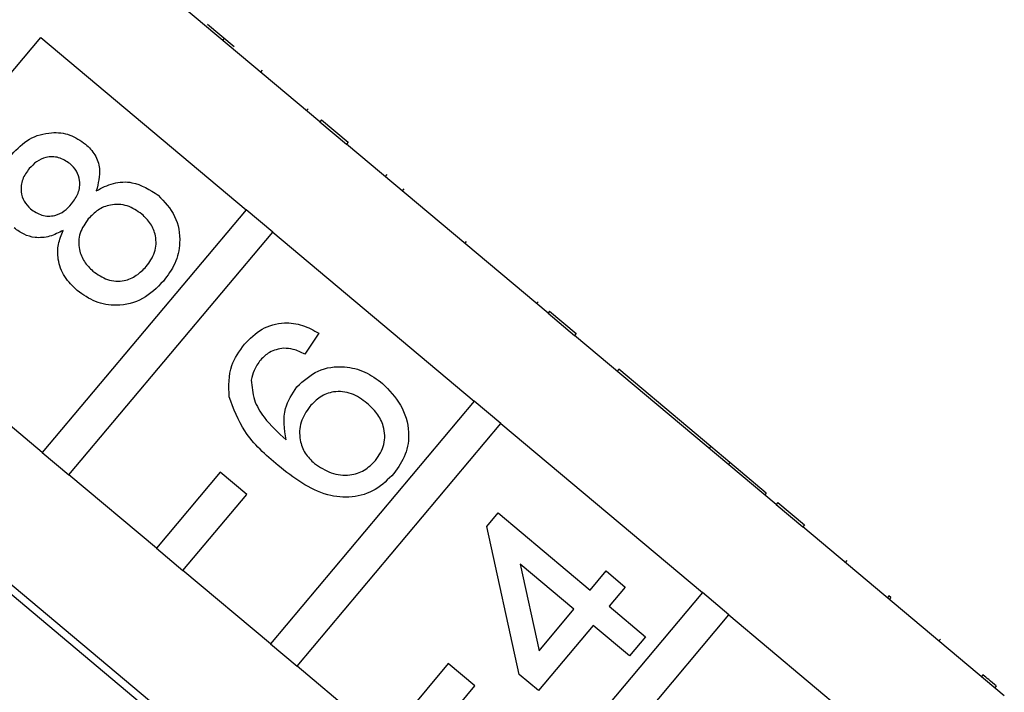
# Model space of a CAD drawing. Extents: x 18 to 412, y 85 to 244.
# Drawn here: x 319 to 329, y 218 to 224 of the extents above; entities that cross this region are included whole.
import ezdxf

# ---------------------------------------------------------------- set-up
doc = ezdxf.new("R2010")
doc.units = 0
doc.layers.get('0').update_dxf_attribs({"linetype": 'CONTINUOUS'})

msp = doc.modelspace()

# ---------------------------------------------------------------- linework, layer by layer
at = {"color": 7, "linetype": 'CONTINUOUS'}
for p, q in [((322.0319, 223.2983), (319.9636, 225.0338)), ((320.8989, 224.2816), (321.1671, 224.0566)), ((313.1865, 216.9571), (319.2201, 224.1477)), ((319.2201, 224.1477), (321.2885, 222.4122)), ((321.0688, 224.1391), (321.0527, 224.1199)), ((321.4513, 223.8181), (321.4353, 223.7989)), ((321.9141, 223.4298), (321.898, 223.4106)), ((322.048, 223.3174), (322.0319, 223.2983)), ((322.0319, 223.2983), (322.3001, 223.0733)), ((322.048, 223.3174), (322.3161, 223.0924)), ((322.3161, 223.0924), (322.3001, 223.0733)), ((324.3301, 221.3699), (322.3001, 223.0733)), ((322.7057, 222.7655), (322.6897, 222.7464)), ((322.8768, 222.622), (322.8607, 222.6029)), ((321.2885, 222.4122), (319.2358, 219.966)), ((321.5566, 222.1872), (321.2885, 222.4122)), ((319.5039, 219.741), (321.5566, 222.1872)), ((321.5566, 222.1872), (323.5866, 220.4839)), ((323.5067, 222.0934), (323.4906, 222.0743)), ((324.231, 221.4857), (324.215, 221.4665)), ((324.3461, 221.3891), (324.3301, 221.3699)), ((324.3461, 221.3891), (324.6143, 221.1641)), ((324.3301, 221.3699), (324.5982, 221.1449)), ((322.0223, 221.1668), (321.8796, 220.9576)), ((324.6143, 221.1641), (324.5982, 221.1449)), ((326.6282, 219.4415), (324.5982, 221.1449)), ((325.0419, 220.8052), (325.0259, 220.7861)), ((325.9687, 220.0276), (325.0419, 220.8052)), ((316.3358, 220.7103), (324.5708, 213.8004)), ((324.6173, 213.8558), (316.3824, 220.7658)), ((319.2358, 219.966), (318.3549, 220.7052)), ((323.5866, 220.4839), (321.534, 218.0376)), ((323.8547, 220.2589), (323.5866, 220.4839)), ((321.8021, 217.8126), (323.8547, 220.2589)), ((323.8547, 220.2589), (325.8847, 218.5555)), ((325.9687, 220.0276), (325.9526, 220.0084)), ((326.1618, 219.8656), (325.9687, 220.0276)), ((319.2358, 219.966), (319.5039, 219.741)), ((326.1618, 219.8656), (326.1457, 219.8464)), ((326.5286, 219.5577), (326.1618, 219.8656)), ((320.3849, 219.0018), (319.5039, 219.741)), ((321.0277, 219.7678), (320.3849, 219.0018)), ((321.2958, 219.5429), (321.0277, 219.7678)), ((320.653, 218.7768), (321.2958, 219.5429)), ((326.5286, 219.5577), (326.5126, 219.5386)), ((326.6443, 219.4607), (326.6282, 219.4415)), ((326.6282, 219.4415), (326.8963, 219.2166)), ((326.6443, 219.4607), (326.9124, 219.2357)), ((323.7131, 219.2216), (323.8266, 219.3568)), ((323.8266, 219.3568), (324.7533, 218.5791)), ((324.0405, 217.7296), (323.7131, 219.2216)), ((326.9124, 219.2357), (326.8963, 219.2166)), ((328.9263, 217.5132), (326.8963, 219.2166)), ((320.3849, 219.0018), (320.653, 218.7768)), ((324.5913, 218.386), (324.0489, 218.8412)), ((324.0489, 218.8412), (324.2405, 217.9679)), ((327.3395, 218.8773), (327.3235, 218.8581)), ((321.534, 218.0376), (320.653, 218.7768)), ((324.7533, 218.5791), (324.9153, 218.7722)), ((324.9153, 218.7722), (325.1084, 218.6102)), ((325.1084, 218.6102), (324.9464, 218.4171)), ((325.8847, 218.5555), (323.8321, 216.1092)), ((326.1528, 218.3305), (325.8847, 218.5555)), ((327.7643, 218.5209), (327.7482, 218.5017)), ((327.7836, 218.5047), (327.7643, 218.5209)), ((327.7836, 218.5047), (327.7676, 218.4855)), ((324.9464, 218.4171), (325.3132, 218.1093)), ((324.1002, 215.8843), (326.1528, 218.3305)), ((324.2405, 217.9679), (324.5913, 218.386)), ((326.1528, 218.3305), (328.1829, 216.6271)), ((324.7844, 218.224), (324.2336, 217.5676)), ((325.1512, 217.9162), (324.7844, 218.224)), ((325.3132, 218.1093), (325.1512, 217.9162)), ((321.534, 218.0376), (321.8021, 217.8126)), ((328.2823, 218.0862), (328.2662, 218.0671)), ((322.683, 217.0734), (321.8021, 217.8126)), ((323.3258, 217.8395), (322.683, 217.0734)), ((323.5939, 217.6145), (323.3258, 217.8395)), ((324.2336, 217.5676), (324.0405, 217.7296)), ((328.7116, 217.726), (328.6955, 217.7069)), ((322.9511, 216.8485), (323.5939, 217.6145)), ((328.8455, 217.6136), (328.8295, 217.5945))]:
    msp.add_line(p, q, dxfattribs=at)
for points, knots in [([(318.9284, 222.9692), (318.9838, 223.0258), (319.0943, 223.1387), (319.312, 223.1997), (319.5177, 223.1792), (319.6202, 223.1088), (319.6715, 223.0736)], [0, 0, 0, 0, 0.280348, 0.559692, 0.779821, 1, 1, 1, 1]), ([(319.6715, 223.0736), (319.7058, 223.0392), (319.7745, 222.9705), (319.8307, 222.7992), (319.7989, 222.6771), (319.7795, 222.6025)], [0, 0, 0, 0, 0.280612, 0.560833, 1, 1, 1, 1]), ([(319.5146, 222.8762), (319.478, 222.9004), (319.4048, 222.9486), (319.2777, 222.948), (319.1746, 222.9005), (319.1277, 222.8507), (319.1042, 222.8258)], [0, 0, 0, 0, 0.279693, 0.559145, 0.779317, 1, 1, 1, 1]), ([(319.5305, 222.4712), (319.5561, 222.5058), (319.6071, 222.5747), (319.6205, 222.6976), (319.5861, 222.8046), (319.5384, 222.8523), (319.5146, 222.8762)], [0, 0, 0, 0, 0.280478, 0.5592592, 0.7795763, 1, 1, 1, 1]), ([(319.1042, 222.8258), (319.0787, 222.7913), (319.028, 222.7224), (319.0145, 222.6003), (319.0463, 222.4928), (319.0933, 222.4446), (319.1167, 222.4204)], [0, 0, 0, 0, 0.280365, 0.559367, 0.779701, 1, 1, 1, 1]), ([(319.7795, 222.6025), (319.8353, 222.6318), (319.9468, 222.6901), (320.1804, 222.7011), (320.3187, 222.6125), (320.4031, 222.5584)], [0, 0, 0, 0, 0.281226, 0.561787, 1, 1, 1, 1]), ([(319.1167, 222.4204), (319.1535, 222.3954), (319.2268, 222.3454), (319.3561, 222.3444), (319.4598, 222.3948), (319.5069, 222.4457), (319.5305, 222.4712)], [0, 0, 0, 0, 0.2799356, 0.5588447, 0.779075, 1, 1, 1, 1]), ([(320.2384, 222.3676), (320.1911, 222.4002), (320.0966, 222.4653), (319.931, 222.4724), (319.7924, 222.4166), (319.7303, 222.3518), (319.6992, 222.3193)], [0, 0, 0, 0, 0.27997, 0.559316, 0.779349, 1, 1, 1, 1]), ([(320.4031, 222.5584), (320.4662, 222.4917), (320.5925, 222.3583), (320.6354, 222.0969), (320.5834, 221.8652), (320.4983, 221.7496), (320.4557, 221.6917)], [0, 0, 0, 0, 0.2795322, 0.559025, 0.7792609, 1, 1, 1, 1]), ([(319.6992, 222.3193), (319.6667, 222.2735), (319.6019, 222.182), (319.5986, 222.0201), (319.652, 221.8851), (319.7148, 221.824), (319.7463, 221.7935)], [0, 0, 0, 0, 0.2801109, 0.5589758, 0.7793065, 1, 1, 1, 1]), ([(320.2832, 221.839), (320.316, 221.885), (320.3815, 221.9768), (320.3876, 222.1396), (320.3332, 222.2755), (320.27, 222.3369), (320.2384, 222.3676)], [0, 0, 0, 0, 0.280192, 0.559073, 0.779305, 1, 1, 1, 1]), ([(319.4454, 222.2043), (319.4013, 222.1815), (319.3132, 222.136), (319.1724, 222.1235), (319.048, 222.1588), (318.9852, 222.205), (318.9538, 222.2281)], [0, 0, 0, 0, 0.28031, 0.559637, 0.779691, 1, 1, 1, 1]), ([(319.5879, 221.5973), (319.5422, 221.6416), (319.451, 221.7298), (319.3883, 221.9002), (319.3902, 222.0653), (319.427, 222.158), (319.4454, 222.2043)], [0, 0, 0, 0, 0.280187, 0.559469, 0.779548, 1, 1, 1, 1]), ([(319.7463, 221.7935), (319.7932, 221.7608), (319.8865, 221.6957), (320.0523, 221.6838), (320.1878, 221.7451), (320.2514, 221.8077), (320.2832, 221.839)], [0, 0, 0, 0, 0.280552, 0.558516, 0.77917, 1, 1, 1, 1]), ([(320.4557, 221.6917), (320.3905, 221.6263), (320.2604, 221.4956), (320.0023, 221.4348), (319.7651, 221.472), (319.647, 221.5555), (319.5879, 221.5973)], [0, 0, 0, 0, 0.280131, 0.559335, 0.779523, 1, 1, 1, 1]), ([(321.2714, 221.0561), (321.3269, 221.1124), (321.4379, 221.2247), (321.6572, 221.2847), (321.8604, 221.2575), (321.9683, 221.1971), (322.0223, 221.1668)], [0, 0, 0, 0, 0.280049, 0.559187, 0.779374, 1, 1, 1, 1]), ([(321.1187, 220.5268), (321.1146, 220.6356), (321.1073, 220.8306), (321.2211, 220.987), (321.2714, 221.0561)], [0, 0, 0, 0, 0.55838, 1, 1, 1, 1]), ([(321.6667, 221.0175), (321.6163, 221.0082), (321.5261, 220.9915), (321.4625, 220.9264), (321.4345, 220.8977)], [0, 0, 0, 0, 0.559004, 1, 1, 1, 1]), ([(321.8796, 220.9576), (321.8417, 220.976), (321.7742, 221.0089), (321.6995, 221.0148), (321.6667, 221.0175)], [0, 0, 0, 0, 0.560488, 1, 1, 1, 1]), ([(321.4345, 220.8977), (321.4097, 220.8633), (321.3654, 220.8018), (321.3486, 220.7282), (321.3412, 220.6958)], [0, 0, 0, 0, 0.559717, 1, 1, 1, 1]), ([(321.8003, 220.6278), (321.8675, 220.6891), (322.002, 220.8119), (322.2626, 220.8444), (322.4904, 220.7888), (322.605, 220.7047), (322.6624, 220.6627)], [0, 0, 0, 0, 0.279141, 0.558815, 0.77917, 1, 1, 1, 1]), ([(321.3412, 220.6958), (321.347, 220.6284), (321.3586, 220.4934), (321.4838, 220.2813), (321.6128, 220.1658), (321.6917, 220.0953)], [0, 0, 0, 0, 0.279359, 0.559176, 1, 1, 1, 1]), ([(321.6917, 220.0953), (321.6754, 220.203), (321.6461, 220.3959), (321.7531, 220.5568), (321.8003, 220.6278)], [0, 0, 0, 0, 0.558625, 1, 1, 1, 1]), ([(322.5064, 220.4645), (322.4565, 220.5007), (322.3571, 220.5728), (322.1799, 220.5907), (322.0293, 220.5332), (321.9626, 220.4635), (321.9292, 220.4286)], [0, 0, 0, 0, 0.280456, 0.559364, 0.779311, 1, 1, 1, 1]), ([(322.6624, 220.6627), (322.7293, 220.5936), (322.8631, 220.4556), (322.9419, 220.191), (322.9081, 219.9404), (322.8215, 219.8163), (322.7782, 219.7542)], [0, 0, 0, 0, 0.28023, 0.559761, 0.779759, 1, 1, 1, 1]), ([(321.6109, 219.8341), (321.4865, 219.9418), (321.265, 220.1337), (321.1633, 220.4069), (321.1187, 220.5268)], [0, 0, 0, 0, 0.561396, 1, 1, 1, 1]), ([(321.9292, 220.4286), (321.8954, 220.3781), (321.8278, 220.2773), (321.8213, 220.1029), (321.8753, 219.9544), (321.9438, 219.8882), (321.978, 219.855)], [0, 0, 0, 0, 0.27974, 0.559339, 0.779412, 1, 1, 1, 1]), ([(322.592, 219.8853), (322.6265, 219.9373), (322.6953, 220.0412), (322.6849, 220.2221), (322.6126, 220.365), (322.5418, 220.4313), (322.5064, 220.4645)], [0, 0, 0, 0, 0.279489, 0.558551, 0.778978, 1, 1, 1, 1]), ([(322.7782, 219.7542), (322.7193, 219.6955), (322.6016, 219.5782), (322.3572, 219.5025), (321.992, 219.5385), (321.7681, 219.7122), (321.6109, 219.8341)], [0, 0, 0, 0, 0.1869191, 0.3735495, 0.5602323, 1, 1, 1, 1]), ([(321.978, 219.855), (322.0318, 219.8196), (322.1392, 219.7487), (322.3225, 219.7271), (322.4846, 219.7774), (322.5562, 219.8493), (322.592, 219.8853)], [0, 0, 0, 0, 0.280082, 0.55977, 0.779688, 1, 1, 1, 1]), ([(328.8455, 217.6136), (328.82, 217.635), (328.7744, 217.6733), (328.7308, 217.7099), (328.7116, 217.726)], [0, 0, 0, 0, 0.559956, 1, 1, 1, 1])]:
    msp.add_open_spline(points, degree=3, knots=knots, dxfattribs=at)

doc.saveas('drawing.dxf')
